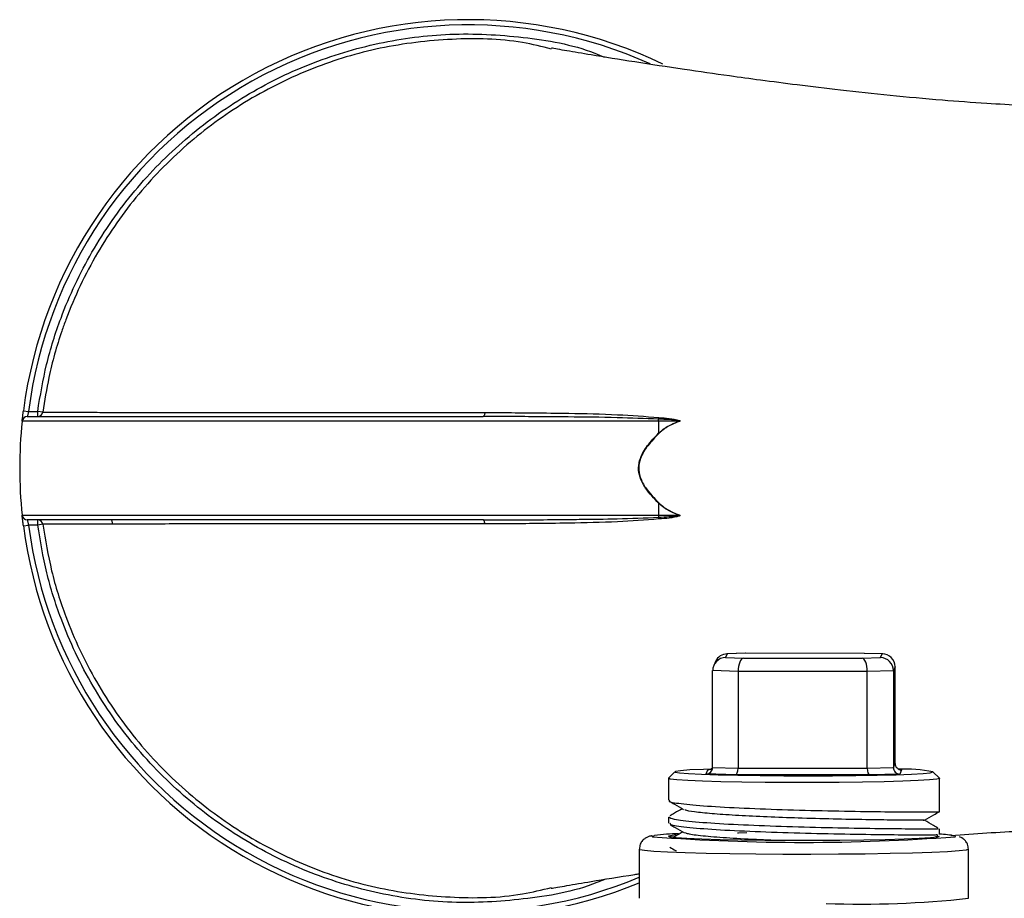
# Model space of a CAD drawing. Units: millimetres. Extents: x 0 to 35765, y 0 to 13284.
# Drawn here: x 908 to 984, y 524 to 592 of the extents above; entities that cross this region are included whole.
import ezdxf

# ---------------------------------------------------------------- set-up
doc = ezdxf.new("R2010")
doc.units = ezdxf.units.MM
doc.header["$LTSCALE"] = 7

msp = doc.modelspace()

# ---------------------------------------------------------------- linework, layer by layer
at = {"color": 7, "linetype": 'Continuous'}
for p, q in [((908.192, 561.664), (908.588, 561.613)), ((908.588, 561.613), (909.298, 561.613)), ((909.695, 561.56), (909.298, 561.613)), ((909.298, 561.213), (909.298, 561.613)), ((957.405, 560.854), (908.097, 560.854)), ((908.494, 561.213), (943.812, 561.213)), ((957.405, 560.854), (957.405, 561.013)), ((957.405, 560.854), (957.405, 559.92)), ((958.981, 560.854), (957.405, 560.854)), ((957.405, 554.505), (957.405, 553.571)), ((908.097, 553.571), (957.405, 553.571)), ((943.812, 553.213), (908.494, 553.213)), ((909.298, 552.813), (909.298, 553.213)), ((915.029, 553.213), (915.082, 552.866)), ((957.405, 553.571), (958.981, 553.571)), ((957.405, 553.571), (957.405, 553.413)), ((908.192, 552.761), (908.588, 552.813)), ((909.298, 552.813), (908.588, 552.813)), ((909.695, 552.866), (909.298, 552.813)), ((962.718, 542.828), (962.594, 542.542)), ((962.594, 542.542), (963.989, 542.497)), ((964.133, 542.872), (962.674, 542.828)), ((964.151, 542.872), (962.718, 542.828)), ((963.989, 542.497), (973.16, 542.493)), ((973.335, 542.868), (964.138, 542.872)), ((973.321, 542.868), (964.151, 542.872)), ((973.16, 542.493), (974.593, 542.537)), ((974.717, 542.823), (973.321, 542.868)), ((974.762, 542.823), (973.341, 542.868)), ((974.593, 542.537), (974.717, 542.823)), ((961.805, 542.237), (961.671, 541.927)), ((975.722, 541.836), (975.587, 541.524)), ((975.722, 534.34), (975.722, 541.836)), ((963.561, 541.466), (961.588, 541.53)), ((961.588, 534.033), (961.588, 541.53)), ((973.56, 541.462), (963.561, 541.466)), ((963.561, 541.466), (963.561, 533.97)), ((975.587, 541.524), (973.56, 541.462)), ((973.56, 533.966), (973.56, 541.462)), ((975.587, 541.524), (975.587, 534.028)), ((961.588, 534.033), (963.561, 533.97)), ((963.561, 533.97), (973.56, 533.966)), ((973.56, 533.966), (975.587, 534.028)), ((975.587, 534.028), (975.722, 534.34)), ((958.155, 533.187), (958.155, 531.49)), ((958.66, 533.697), (958.16, 533.197)), ((961.086, 533.527), (961.226, 533.853)), ((963.348, 533.455), (961.086, 533.527)), ((961.226, 533.853), (961.269, 533.854)), ((973.761, 533.45), (963.348, 533.455)), ((976.084, 533.521), (973.761, 533.45)), ((976.225, 533.846), (976.084, 533.521)), ((976.18, 533.848), (976.225, 533.846)), ((979.15, 533.197), (978.65, 533.697)), ((979.155, 530.603), (979.155, 533.187)), ((958.155, 530.18), (958.155, 529.718)), ((958.732, 528.809), (958.171, 528.7)), ((958.171, 528.7), (958.615, 528.649)), ((978.795, 528.623), (979.045, 528.768)), ((979.155, 528.832), (979.155, 529.266)), ((980.405, 528.689), (980.378, 528.664)), ((980.383, 528.712), (980.405, 528.689)), ((955.905, 527.69), (955.905, 523.891)), ((981.405, 523.891), (981.405, 527.69))]:
    msp.add_line(p, q, dxfattribs=at)
at = {"color": 7, "linetype": 'Continuous', "flags": 128}
for points in [[(943.935, 561.52), (943.929, 561.457), (943.919, 561.398), (943.906, 561.344), (943.891, 561.299), (943.873, 561.262), (943.854, 561.235), (943.833, 561.218), (943.812, 561.213)], [(943.935, 552.905), (943.929, 552.968), (943.919, 553.028), (943.906, 553.081), (943.891, 553.126), (943.873, 553.163), (943.854, 553.19), (943.833, 553.207), (943.812, 553.213)], [(979.15, 533.197), (979.154, 533.183), (978.95, 533.123), (978.394, 533.065), (977.507, 533.011), (976.319, 532.963), (974.869, 532.923), (973.208, 532.892), (971.392, 532.871), (969.483, 532.86), (967.546, 532.861), (965.646, 532.873), (963.849, 532.896), (962.215, 532.928), (960.801, 532.969), (959.654, 533.018), (958.814, 533.073), (958.309, 533.131), (958.156, 533.192), (958.16, 533.197)], [(961.451, 533.904), (960.879, 533.883), (959.829, 533.834), (959.099, 533.779), (958.714, 533.721), (958.689, 533.661), (959.023, 533.603), (959.706, 533.548), (960.712, 533.497), (962.005, 533.454), (963.539, 533.419), (965.257, 533.393), (967.099, 533.378), (968.996, 533.375), (970.882, 533.382), (972.686, 533.401), (974.345, 533.43), (975.799, 533.468), (976.994, 533.515), (977.888, 533.567), (978.448, 533.624), (978.654, 533.683), (978.654, 533.683)], [(956.939, 528.661), (956.905, 528.689), (957.075, 528.751)], [(979.14, 528.679), (978.983, 528.632), (978.459, 528.573), (977.592, 528.518), (976.412, 528.469), (974.96, 528.427), (973.287, 528.395), (971.452, 528.374), (969.519, 528.363), (967.555, 528.363), (965.631, 528.376), (963.812, 528.399), (962.162, 528.432), (960.741, 528.474), (959.596, 528.524), (958.769, 528.58), (958.289, 528.639), (958.171, 528.7), (958.171, 528.7)], [(963.5, 528.975), (963.602, 528.976), (964.243, 528.987)], [(981.405, 527.69), (981.222, 527.623), (980.677, 527.557), (979.786, 527.496), (978.575, 527.44), (977.079, 527.391), (975.34, 527.351), (973.409, 527.32), (971.341, 527.301), (969.196, 527.292), (967.036, 527.295), (964.922, 527.309), (962.915, 527.334), (961.074, 527.37), (959.45, 527.414), (958.092, 527.467), (957.037, 527.526), (956.317, 527.589), (955.951, 527.656), (955.905, 527.69)]]:
    msp.add_lwpolyline(points, dxfattribs=at)
at = {"color": 7, "linetype": 'Continuous'}
for centre, radius, start, end in [((942.655, 557.213), 34.75, 64.278, 172.64058), ((942.655, 557.213), 34.35, 65.7664, 172.64058), ((909.298, 561.613), 0.4, 270, 352.38802), ((942.655, 557.213), 34.75, 173.98415, 186.01585), ((908.494, 560.813), 0.4, 90, 173.98415), ((952.607, 561.769), 4.857, 351.04247, 352.58997), ((971.582, 564.597), 13.145, 196.54093, 196.63454), ((962.569, 565.004), 7.246, 224.55603, 224.74833), ((962.569, 549.421), 7.246, 135.25167, 135.44397), ((908.494, 553.613), 0.4, 186.01585, 270), ((909.298, 552.813), 0.4, 7.61198, 90), ((952.607, 552.656), 4.857, 7.41003, 8.95753), ((971.582, 549.828), 13.145, 163.36547, 163.45907), ((942.655, 557.213), 34.75, 187.35942, 292.41392), ((942.655, 557.213), 34.35, 187.35942, 292.68938), ((976.406, 522.506), 11.4, 78.62793, 92.07131), ((968.638, 685.367), 157.142, 265.7305, 274.28451), ((959.34, 511.632), 17.269, 91.28789, 97.53626), ((979.089, 522.905), 5.949, 77.4442, 89.36447), ((973.203, 598.864), 75.42, 267.85666, 276.24347)]:
    msp.add_arc(centre, radius, start, end, dxfattribs=at)
for centre, major_axis, ratio, start_param, end_param in [((962.594, 541.542), (0.852, 0.541), 0.986259, 1.011381, 2.582177), ((962.718, 541.829), (-0.564, 0.83), 0.98573, 5.679592, 6.843195), ((963.989, 541.498), (0.016, 1), 0.427358, 0.038007, 1.608804), ((973.16, 541.494), (-0.015, 1), 0.400423, 4.674976, 6.245773), ((974.593, 541.537), (-0.564, 0.83), 0.98573, 4.108796, 5.679592), ((974.717, 541.824), (0.852, 0.541), 0.986259, 5.72377, 7.294566), ((961.086, 534.027), (0.426, 0.271), 0.986259, 4.152974, 5.72377), ((961.226, 534.352), (-0.282, 0.415), 0.98573, 2.538, 3.352247), ((963.348, 533.955), (0.008, 0.5), 0.427358, 3.1796, 4.750396), ((973.761, 533.95), (-0.007, 0.5), 0.400423, 1.533384, 3.10418), ((976.084, 534.021), (-0.282, 0.415), 0.98573, 0.967203, 2.538), ((976.225, 534.346), (0.426, 0.271), 0.986259, 2.582177, 4.152974)]:
    msp.add_ellipse(centre, major_axis=major_axis, ratio=ratio, start_param=start_param, end_param=end_param, dxfattribs=at)
for points, knots in [([(909.298, 561.613), (909.502, 562.835), (909.912, 565.294), (911.233, 569.471), (913.39, 574.076), (916.658, 578.752), (920.687, 582.845), (925.262, 586.15), (930.335, 588.662), (935.676, 590.275), (941.281, 591.007), (946.904, 590.694), (950.959, 590.011), (952.953, 589.171), (953.202, 589.066)], [0, 0, 0, 0, 0.062824, 0.12644, 0.221756, 0.319864, 0.414581, 0.512005, 0.605025, 0.700635, 0.794055, 0.890205, 0.986319, 1, 1, 1, 1]), ([(949.11, 589.69), (948.361, 589.874), (945.844, 590.492), (941.339, 590.556), (935.864, 589.917), (930.53, 588.303), (925.558, 585.86), (920.99, 582.575), (917.035, 578.578), (913.769, 573.923), (912.013, 570.219), (910.853, 566.957), (910.174, 564.582), (909.837, 562.457), (909.695, 561.56)], [0, 0, 0, 0, 0.042569, 0.143017, 0.246414, 0.346453, 0.449292, 0.551169, 0.655961, 0.758484, 0.864001, 0.881146, 0.949828, 1, 1, 1, 1]), ([(1002.155, 585.213), (1000.732, 585.213), (998.043, 585.213), (994.442, 585.212), (991.648, 585.214), (989.562, 585.208), (987.614, 585.243), (985.417, 585.32), (982.579, 585.475), (979.141, 585.731), (975.34, 586.083), (971.596, 586.488), (968.262, 586.889), (965.409, 587.257), (962.486, 587.655), (959.176, 588.13), (955.517, 588.687), (952.459, 589.181), (950.553, 589.504), (949.588, 589.672), (949.083, 589.763), (949.105, 589.757), (949.112, 589.755)], [0, 0, 0, 0, 0.06539, 0.123582, 0.165499, 0.193875, 0.219398, 0.256051, 0.301816, 0.359636, 0.42932, 0.497754, 0.559312, 0.613, 0.659613, 0.729872, 0.811483, 0.891445, 0.94409, 0.967931, 0.989469, 1, 1, 1, 1]), ([(908.097, 560.854), (908.098, 560.863), (908.099, 560.881), (908.114, 561.02), (908.137, 561.223), (908.164, 561.451), (908.184, 561.602), (908.192, 561.664)], [0, 0, 0, 0, 0.211829, 0.424155, 0.637727, 0.85318, 1, 1, 1, 1]), ([(908.588, 561.613), (908.58, 561.582), (908.561, 561.508), (908.535, 561.395), (908.512, 561.294), (908.497, 561.226), (908.495, 561.217), (908.494, 561.213)], [0, 0, 0, 0, 0.147819, 0.364007, 0.577464, 0.789107, 1, 1, 1, 1]), ([(909.695, 561.56), (909.714, 561.559), (909.743, 561.558), (909.622, 561.56), (910.026, 561.551), (911.532, 561.546), (913.434, 561.543), (915.785, 561.54), (918.773, 561.535), (922.312, 561.529), (926.206, 561.524), (930.585, 561.52), (935.341, 561.518), (938.44, 561.518), (941.312, 561.519), (942.924, 561.52), (943.935, 561.52)], [0, 0, 0, 0, 0.172032, 0.258048, 0.344273, 0.441857, 0.491917, 0.542347, 0.639949, 0.690027, 0.740466, 0.838373, 0.888561, 0.939103, 0.961783, 1, 1, 1, 1]), ([(943.935, 561.52), (944.439, 561.52), (945.678, 561.52), (947.842, 561.508), (950.764, 561.466), (954.02, 561.403), (956.358, 561.224), (957.424, 561.142)], [0, 0, 0, 0, 0.1152169, 0.2833167, 0.4881819, 0.7666234, 1, 1, 1, 1]), ([(957.405, 561.013), (956.336, 561.055), (953.987, 561.148), (950.713, 561.182), (947.766, 561.205), (945.577, 561.212), (944.322, 561.212), (943.812, 561.213)], [0, 0, 0, 0, 0.232377, 0.510638, 0.715795, 0.884358, 1, 1, 1, 1]), ([(958.981, 560.854), (958.995, 560.857), (959.017, 560.86), (959.042, 560.866), (959.053, 560.871), (959.056, 560.873), (959.057, 560.874), (959.057, 560.875), (959.057, 560.876), (959.057, 560.877), (959.055, 560.879), (959.052, 560.881), (959.045, 560.884), (959.033, 560.888), (959.015, 560.891), (958.478, 560.981), (957.938, 560.997), (957.405, 561.013)], [0, 0, 0, 0, 0.023742, 0.039125, 0.043158, 0.044815, 0.045018, 0.045684, 0.046263, 0.046919, 0.047576, 0.04996, 0.053498, 0.061767, 0.070934, 0.084663, 1, 1, 1, 1]), ([(957.405, 559.92), (957.547, 560.049), (958.005, 560.463), (958.583, 560.695), (958.981, 560.854)], [0, 0, 0, 0, 0.310673, 1, 1, 1, 1]), ([(958.987, 560.834), (958.592, 560.674), (958.018, 560.443), (957.564, 560.031), (957.422, 559.903)], [0, 0, 0, 0, 0.689258, 1, 1, 1, 1]), ([(957.424, 561.142), (957.958, 561.107), (958.493, 561.072), (959.007, 560.911), (959.021, 560.907), (959.039, 560.899), (959.051, 560.892), (959.058, 560.886), (959.062, 560.881), (959.063, 560.876), (959.062, 560.872), (959.059, 560.867), (959.049, 560.857), (959.024, 560.845), (959.001, 560.838), (958.987, 560.834)], [0, 0, 0, 0, 0.9045305, 0.9060789, 0.9201452, 0.9297446, 0.9388162, 0.9430969, 0.9464952, 0.9488313, 0.9511778, 0.9540606, 0.9591109, 0.9757113, 1, 1, 1, 1]), ([(957.405, 554.505), (957.046, 554.875), (956.465, 555.474), (955.942, 556.436), (955.802, 557.251), (955.984, 558.119), (956.542, 559.034), (957.105, 559.612), (957.405, 559.92)], [0, 0, 0, 0, 0.241284, 0.390228, 0.505737, 0.621436, 0.798364, 1, 1, 1, 1]), ([(957.422, 559.903), (957.122, 559.597), (956.559, 559.023), (955.999, 558.114), (955.818, 557.251), (955.958, 556.44), (956.482, 555.485), (957.063, 554.891), (957.422, 554.523)], [0, 0, 0, 0, 0.202013, 0.378878, 0.49428, 0.609478, 0.758313, 1, 1, 1, 1]), ([(958.981, 553.571), (958.571, 553.737), (957.993, 553.97), (957.537, 554.385), (957.405, 554.505)], [0, 0, 0, 0, 0.711232, 1, 1, 1, 1]), ([(957.422, 554.523), (957.553, 554.403), (958.006, 553.99), (958.58, 553.757), (958.987, 553.591)], [0, 0, 0, 0, 0.2888313, 1, 1, 1, 1]), ([(908.192, 552.761), (908.18, 552.853), (908.157, 553.035), (908.128, 553.279), (908.108, 553.462), (908.098, 553.557), (908.097, 553.567), (908.097, 553.571)], [0, 0, 0, 0, 0.217786, 0.435094, 0.650573, 0.863893, 1, 1, 1, 1]), ([(908.494, 553.213), (908.495, 553.211), (908.496, 553.206), (908.506, 553.159), (908.526, 553.068), (908.554, 552.948), (908.577, 552.858), (908.588, 552.813)], [0, 0, 0, 0, 0.135494, 0.348001, 0.563124, 0.780865, 1, 1, 1, 1]), ([(943.812, 553.213), (944.322, 553.213), (945.655, 553.213), (947.847, 553.222), (949.82, 553.232), (950.968, 553.25), (951.259, 553.255)], [0, 0, 0, 0, 0.2091344, 0.5460258, 0.8849977, 1, 1, 1, 1]), ([(957.424, 553.283), (956.358, 553.201), (954.02, 553.022), (950.764, 552.959), (947.842, 552.917), (945.678, 552.906), (944.439, 552.905), (943.935, 552.905)], [0, 0, 0, 0, 0.233377, 0.511818, 0.716683, 0.884783, 1, 1, 1, 1]), ([(951.259, 553.255), (952.238, 553.265), (954.278, 553.286), (956.336, 553.369), (957.405, 553.413)], [0, 0, 0, 0, 0.480196, 1, 1, 1, 1]), ([(957.405, 553.413), (957.671, 553.43), (958.197, 553.465), (958.729, 553.49), (958.999, 553.531), (959.015, 553.534), (959.033, 553.538), (959.045, 553.541), (959.052, 553.544), (959.055, 553.546), (959.057, 553.548), (959.057, 553.549), (959.057, 553.55), (959.056, 553.551), (959.056, 553.552), (959.053, 553.554), (959.042, 553.559), (959.022, 553.564), (959, 553.568), (958.986, 553.57), (958.981, 553.571)], [0, 0, 0, 0, 0.459388, 0.909656, 0.915337, 0.929065, 0.938231, 0.946499, 0.950038, 0.952421, 0.953136, 0.953734, 0.954316, 0.954979, 0.955586, 0.956843, 0.960876, 0.976258, 0.992039, 1, 1, 1, 1]), ([(958.987, 553.591), (959.001, 553.587), (959.024, 553.58), (959.049, 553.568), (959.059, 553.558), (959.062, 553.553), (959.063, 553.549), (959.062, 553.544), (959.058, 553.539), (959.051, 553.533), (959.039, 553.526), (959.021, 553.519), (958.504, 553.347), (957.96, 553.315), (957.424, 553.283)], [0, 0, 0, 0, 0.024289, 0.04089, 0.04594, 0.048823, 0.05117, 0.053506, 0.056904, 0.061185, 0.070257, 0.079856, 0.093923, 1, 1, 1, 1]), ([(953.259, 525.368), (953.047, 525.279), (951.037, 524.429), (947.016, 523.744), (941.336, 523.415), (935.778, 524.128), (930.384, 525.744), (925.352, 528.221), (920.729, 531.544), (916.727, 535.59), (913.419, 540.3), (911.256, 544.887), (909.916, 549.116), (909.505, 551.575), (909.298, 552.813)], [0, 0, 0, 0, 0.01166, 0.110642, 0.203967, 0.300032, 0.392957, 0.488482, 0.583108, 0.68044, 0.77567, 0.87368, 0.936446, 1, 1, 1, 1]), ([(943.935, 552.905), (942.331, 552.906), (938.146, 552.908), (933.004, 552.906), (928.49, 552.903), (924.275, 552.899), (920.528, 552.893), (917.345, 552.888), (915.25, 552.884), (913.487, 552.882), (912.05, 552.88), (910.928, 552.877), (910.249, 552.874), (909.769, 552.87), (909.68, 552.866), (909.717, 552.867), (909.704, 552.866), (909.695, 552.866)], [0, 0, 0, 0, 0.0608712, 0.1587667, 0.2089487, 0.2594859, 0.3570925, 0.4071541, 0.4575858, 0.5062368, 0.5552323, 0.6052943, 0.655721, 0.6872891, 0.7504867, 0.8138509, 1, 1, 1, 1]), ([(909.695, 552.866), (909.896, 551.658), (910.301, 549.228), (911.606, 545.101), (913.738, 540.551), (916.967, 535.929), (920.948, 531.885), (925.47, 528.618), (930.481, 526.141), (935.763, 524.53), (941.284, 523.869), (945.785, 523.925), (948.35, 524.545), (949.094, 524.725)], [0, 0, 0, 0, 0.067588, 0.136028, 0.238583, 0.344142, 0.446056, 0.550885, 0.650967, 0.753835, 0.854326, 0.957752, 1, 1, 1, 1]), ([(958.282, 531.489), (958.246, 531.468), (958.092, 531.379), (959.031, 531.222), (961.019, 531.035), (963.955, 530.874), (967.398, 530.748), (970.988, 530.658), (974.319, 530.606), (976.989, 530.585), (978.802, 530.588), (979.036, 530.598), (979.154, 530.603)], [0, 0, 0, 0, 0.032781, 0.140285, 0.247788, 0.355291, 0.462795, 0.570299, 0.677802, 0.785306, 0.892809, 1, 1, 1, 1]), ([(958.212, 531.426), (958.35, 531.346), (958.727, 531.129), (959.104, 530.911), (959.342, 530.774)], [0, 0, 0, 0, 0.367529, 1, 1, 1, 1]), ([(979.008, 529.266), (979.048, 529.265), (979.18, 529.259), (978.14, 529.251), (976.044, 529.26), (973.047, 529.295), (969.571, 529.365), (965.99, 529.472), (962.703, 529.616), (960.115, 529.791), (958.439, 529.983), (958.28, 530.116), (958.204, 530.18)], [0, 0, 0, 0, 0.046726, 0.15373, 0.260735, 0.367739, 0.474744, 0.581749, 0.688753, 0.795758, 0.902763, 1, 1, 1, 1]), ([(959.237, 530.835), (959.039, 530.721), (958.718, 530.536), (958.397, 530.35), (958.273, 530.279)], [0, 0, 0, 0, 0.615492, 1, 1, 1, 1]), ([(977.9, 529.935), (977.926, 529.935), (978.018, 529.934), (977.333, 529.934), (975.912, 529.945), (973.815, 529.971), (971.287, 530.019), (968.628, 530.089), (966.083, 530.179), (963.814, 530.284), (961.866, 530.407), (960.411, 530.544), (959.555, 530.668), (959.456, 530.747), (959.421, 530.774)], [0, 0, 0, 0, 0.037779, 0.134508, 0.23126, 0.328031, 0.424823, 0.521644, 0.607791, 0.693951, 0.780134, 0.866334, 0.952549, 1, 1, 1, 1]), ([(977.997, 529.935), (978.235, 530.073), (978.621, 530.295), (979.007, 530.518), (979.154, 530.602)], [0, 0, 0, 0, 0.618404, 1, 1, 1, 1]), ([(958.283, 529.718), (958.287, 529.671), (958.297, 529.555), (959.673, 529.377), (962.057, 529.198), (965.23, 529.05), (968.778, 528.937), (972.312, 528.862), (975.447, 528.822), (977.762, 528.812), (979.039, 528.82), (979.017, 528.828), (979.008, 528.831)], [0, 0, 0, 0, 0.074386, 0.182325, 0.290264, 0.398202, 0.50614, 0.614078, 0.722017, 0.829955, 0.937894, 1, 1, 1, 1]), ([(958.316, 529.594), (958.437, 529.524), (958.796, 529.317), (959.155, 529.11), (959.394, 528.972)], [0, 0, 0, 0, 0.335928, 1, 1, 1, 1]), ([(979.044, 529.33), (978.926, 529.398), (978.577, 529.6), (978.228, 529.801), (977.997, 529.935)], [0, 0, 0, 0, 0.338143, 1, 1, 1, 1]), ([(956.897, 528.732), (956.866, 528.728), (956.77, 528.713), (956.636, 528.678), (956.397, 528.574), (956.154, 528.379), (955.955, 528.087), (955.926, 527.844), (955.911, 527.724)], [0, 0, 0, 0, 0.135693, 0.410545, 0.576674, 0.710007, 0.856513, 1, 1, 1, 1]), ([(959.284, 529.036), (959.092, 528.925), (958.821, 528.768), (958.549, 528.612), (958.47, 528.566)], [0, 0, 0, 0, 0.709574, 1, 1, 1, 1]), ([(966.481, 528.374), (965.972, 528.394), (964.568, 528.447), (962.564, 528.561), (960.75, 528.71), (959.665, 528.85), (959.537, 528.94), (959.49, 528.973)], [0, 0, 0, 0, 0.136991, 0.377598, 0.618249, 0.858958, 1, 1, 1, 1]), ([(980.068, 528.753), (980.985, 528.824), (982.806, 528.965), (985.418, 529.104), (987.614, 529.183), (989.562, 529.217), (991.648, 529.211), (994.442, 529.213), (998.043, 529.212), (1000.732, 529.212), (1002.155, 529.213)], [0, 0, 0, 0, 0.133269, 0.264693, 0.369948, 0.443243, 0.524732, 0.645106, 0.812217, 1, 1, 1, 1]), ([(981.405, 527.69), (981.39, 527.824), (981.361, 528.067), (981.178, 528.348), (980.986, 528.521), (980.823, 528.615), (980.751, 528.641), (980.717, 528.654)], [0, 0, 0, 0, 0.256118, 0.464471, 0.65105, 0.834222, 1, 1, 1, 1]), ([(958.283, 527.841), (958.429, 527.757), (958.596, 527.661), (958.764, 527.564), (958.785, 527.552)], [0, 0, 0, 0, 0.8706599, 1, 1, 1, 1]), ([(949.089, 524.665), (949.086, 524.664), (949.078, 524.661), (949.587, 524.753), (950.553, 524.921), (952.473, 525.245), (954.411, 525.565), (955.787, 525.774), (955.905, 525.792)], [0, 0, 0, 0, 0.0592144, 0.1683001, 0.289257, 0.5563512, 0.9620404, 1, 1, 1, 1])]:
    msp.add_open_spline(points, degree=3, knots=knots, dxfattribs=at)

doc.saveas('drawing.dxf')
